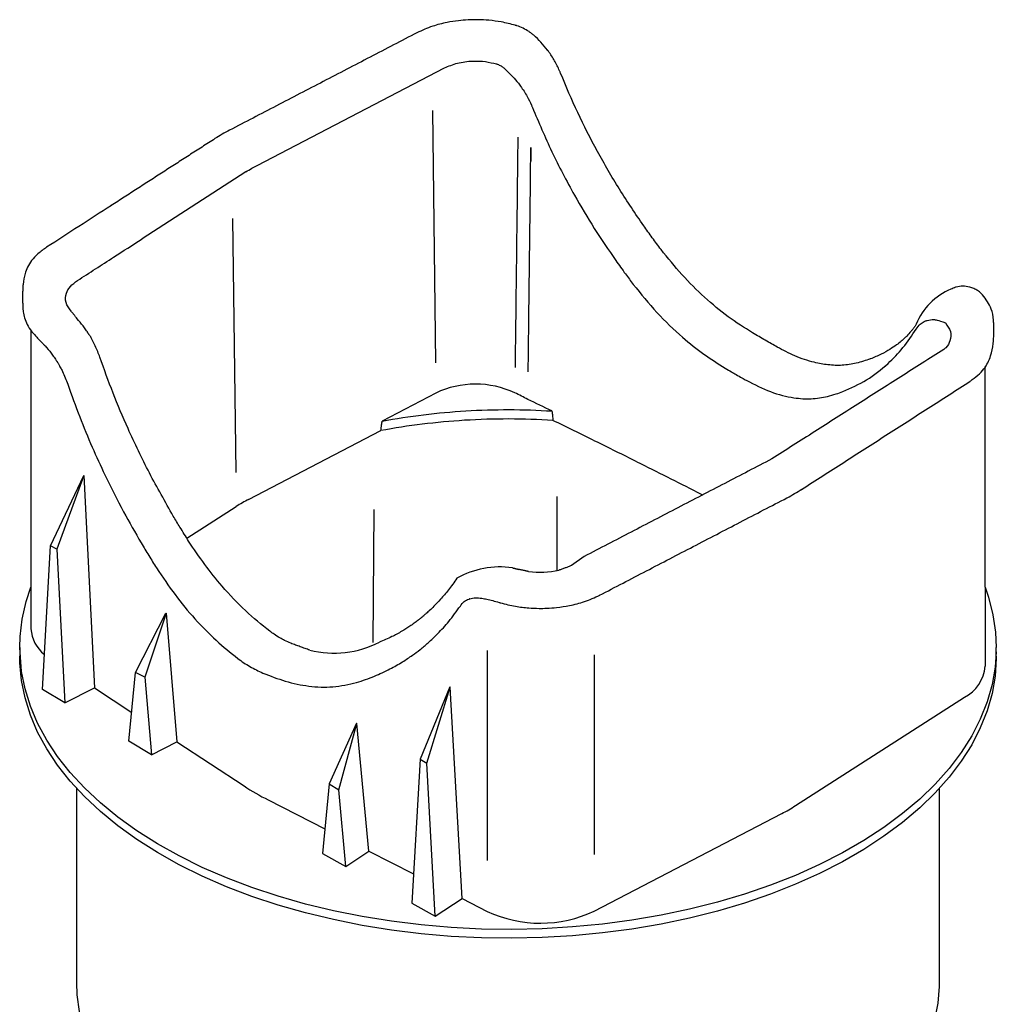
# Model space of a CAD drawing. Extents: x 110 to 2148, y 132 to 3154.
# Drawn here: x 1476 to 1547, y 443 to 515 of the extents above; entities that cross this region are included whole.
import ezdxf

# ---------------------------------------------------------------- set-up
doc = ezdxf.new("R2010")
doc.units = 0
doc.header["$LTSCALE"] = 7
doc.header["$MEASUREMENT"] = 0
doc.layers.add('DUENN-18', color=10, linetype='CONTINUOUS')
doc.layers.add('SICHTBAR', color=10, linetype='CONTINUOUS')

msp = doc.modelspace()

# ---------------------------------------------------------------- linework, layer by layer
at = {"layer": 'DUENN-18'}
for p, q in [((1492.959, 504.225), (1506.569, 511.3)), ((1512.031, 510.059), (1512.091, 509.978)), ((1512.95, 508.431), (1512.954, 508.424)), ((1505.692, 508.212), (1505.913, 489.896)), ((1492.132, 503.748), (1484.602, 498.89)), ((1491.159, 500.377), (1491.406, 481.922)), ((1541.6, 492.961), (1541.622, 492.967)), ((1505.939, 487.69), (1502.039, 485.662)), ((1492.337, 479.971), (1501.941, 484.963)), ((1477.953, 476.589), (1480.361, 481.709)), ((1480.374, 481.701), (1478.414, 476.356)), ((1480.374, 481.701), (1481.145, 466.278)), ((1514.757, 474.801), (1514.743, 480.183)), ((1487.854, 477.153), (1491.439, 479.452)), ((1501.377, 469.571), (1501.445, 479.241)), ((1477.367, 466.166), (1477.953, 476.589)), ((1478.414, 476.356), (1477.953, 476.589)), ((1478.414, 476.356), (1479.002, 465.188)), ((1516.718, 475.83), (1515.785, 475.16)), ((1476.53, 473.588), (1476.53, 470.577)), ((1545.824, 473.588), (1545.824, 467.856)), ((1484.128, 467.394), (1486.327, 471.72)), ((1486.348, 471.706), (1484.796, 467.057)), ((1486.327, 471.72), (1486.348, 471.706)), ((1486.348, 471.706), (1487.115, 462.366)), ((1509.668, 468.987), (1509.668, 453.749)), ((1517.445, 468.693), (1517.445, 454.189)), ((1483.647, 462.412), (1484.128, 467.394)), ((1484.796, 467.057), (1484.128, 467.394)), ((1484.796, 467.057), (1485.282, 461.434)), ((1479.002, 465.188), (1477.367, 466.166)), ((1479.002, 465.188), (1481.145, 466.278)), ((1481.145, 466.278), (1483.849, 464.506)), ((1506.962, 466.352), (1504.808, 461.119)), ((1505.286, 460.81), (1506.976, 466.345)), ((1506.962, 466.352), (1506.976, 466.345)), ((1507.851, 450.982), (1506.976, 466.345)), ((1532.068, 457.741), (1544.322, 465.598)), ((1500.18, 463.721), (1498.2, 459.319)), ((1498.891, 458.871), (1500.204, 463.709)), ((1500.204, 463.709), (1500.18, 463.721)), ((1501.075, 454.429), (1500.204, 463.709)), ((1485.282, 461.434), (1483.647, 462.412)), ((1485.282, 461.434), (1487.115, 462.366)), ((1487.115, 462.366), (1492.007, 459.16)), ((1504.808, 461.119), (1504.199, 450.643)), ((1504.808, 461.119), (1505.286, 460.81)), ((1505.892, 449.699), (1505.286, 460.81)), ((1498.2, 459.319), (1497.696, 454.268)), ((1498.2, 459.319), (1498.891, 458.871)), ((1499.389, 453.324), (1498.891, 458.871)), ((1493.757, 458.15), (1497.874, 456.056)), ((1517.445, 450.082), (1531.055, 457.156)), ((1497.696, 454.268), (1499.389, 453.324)), ((1499.389, 453.324), (1501.075, 454.429)), ((1501.075, 454.429), (1504.323, 452.776)), ((1504.199, 450.643), (1505.892, 449.699)), ((1505.892, 449.699), (1507.851, 450.982)), ((1507.851, 450.982), (1509.668, 450.058))]:
    msp.add_line(p, q, dxfattribs=at)
at = {"layer": 'DUENN-18', "flags": 128}
msp.add_lwpolyline([(1546.63, 468.897), (1546.555, 467.785), (1546.332, 466.518), (1545.973, 465.261), (1545.48, 464.02), (1544.854, 462.799), (1544.098, 461.603), (1543.214, 460.436), (1542.207, 459.303), (1541.079, 458.209), (1539.836, 457.157), (1538.482, 456.152), (1537.022, 455.197), (1535.462, 454.296), (1533.808, 453.454), (1532.067, 452.672), (1530.245, 451.954), (1528.349, 451.303), (1526.387, 450.722), (1524.365, 450.212), (1522.293, 449.775), (1520.178, 449.414), (1518.028, 449.129), (1515.851, 448.922), (1513.657, 448.793), (1511.452, 448.744), (1509.247, 448.774), (1507.049, 448.882), (1504.867, 449.07), (1502.71, 449.335), (1500.585, 449.678), (1498.502, 450.095), (1496.467, 450.587), (1494.489, 451.151), (1492.576, 451.785), (1490.735, 452.486), (1488.973, 453.252), (1487.296, 454.08), (1485.712, 454.967), (1484.227, 455.908), (1482.846, 456.901), (1481.574, 457.942), (1480.418, 459.026), (1479.38, 460.15), (1478.465, 461.308), (1477.676, 462.498), (1477.017, 463.713), (1476.491, 464.95), (1476.098, 466.203), (1475.842, 467.467), (1475.712, 469.217)], dxfattribs=at)
at = {"layer": 'DUENN-18'}
for centre, radius, start, end in [((1508.822, 481.609), 6.73, 64.98277, 115.36179), ((1497.599, 469.819), 11.434, 117.39878, 122.59584), ((1510.59, 468.736), 6.332, 81.7762, 119.54746), ((1513.499, 481.749), 7.061, 263.25706, 281.29991), ((1479.124, 470.744), 2.599, 183.68321, 231.62035), ((1498.529, 476.003), 7.198, 255.938, 297.33965), ((1543.076, 468.055), 2.755, 296.89433, 355.8623), ((1502.1, 474.622), 18.464, 236.8668, 243.13857), ((1525.12, 468.607), 12.898, 297.39878, 302.59584), ((1513.531, 458.302), 9.104, 244.8933, 295.46462)]:
    msp.add_arc(centre, radius, start, end, dxfattribs=at)
for points, knots in [([(1506.569, 511.3), (1506.868, 511.428), (1507.482, 511.69), (1508.546, 511.82), (1509.535, 511.784), (1510.083, 511.651), (1510.351, 511.586)], [0, 0, 0, 0, 0.2743254, 0.5614219, 0.7856243, 1, 1, 1, 1]), ([(1510.411, 511.568), (1510.502, 511.53), (1510.666, 511.463), (1510.808, 511.349), (1510.871, 511.298)], [0, 0, 0, 0, 0.554081, 1, 1, 1, 1]), ([(1510.871, 511.298), (1510.905, 511.268), (1510.965, 511.214), (1511.02, 511.153), (1511.044, 511.126)], [0, 0, 0, 0, 0.5549943, 1, 1, 1, 1]), ([(1511.044, 511.126), (1511.24, 510.945), (1511.591, 510.621), (1511.896, 510.23), (1512.031, 510.059)], [0, 0, 0, 0, 0.5598851, 1, 1, 1, 1]), ([(1512.091, 509.978), (1512.26, 509.73), (1512.56, 509.288), (1512.781, 508.812), (1512.879, 508.602)], [0, 0, 0, 0, 0.559845, 1, 1, 1, 1]), ([(1512.879, 508.602), (1512.892, 508.57), (1512.917, 508.513), (1512.94, 508.456), (1512.95, 508.431)], [0, 0, 0, 0, 0.56, 1, 1, 1, 1]), ([(1512.954, 508.424), (1513.407, 507.351), (1514.315, 505.205), (1515.857, 502.276), (1517.42, 499.636), (1518.477, 498.086), (1519.006, 497.311)], [0, 0, 0, 0, 0.280078, 0.560176, 0.780119, 1, 1, 1, 1]), ([(1511.89, 506.262), (1511.89, 506.262), (1511.861, 503.778), (1511.784, 497.276), (1511.725, 492.311), (1511.694, 489.738), (1511.692, 489.556)], [0, 0, 0, 0, 0.2354607, 0.5631204, 0.8907801, 0.9156981, 0.9156981, 0.9156981, 0.9156981]), ([(1512.647, 489.221), (1512.664, 490.739), (1512.682, 492.257), (1512.7, 493.775), (1512.74, 497.264), (1512.781, 500.752), (1512.822, 504.241), (1512.834, 505.292), (1512.846, 506.343), (1512.825, 504.538)], [0.35094353, 0.35094353, 0.35094353, 0.35094353, 0.36506432, 0.36506432, 0.36506432, 0.39751449, 0.39751449, 0.39751449, 0.40729106, 0.40729106, 0.40729106, 0.40729106]), ([(1492.132, 503.748), (1492.28, 503.84), (1492.546, 504.005), (1492.832, 504.158), (1492.959, 504.225)], [0, 0, 0, 0, 0.559116, 1, 1, 1, 1]), ([(1479.906, 495.861), (1480.782, 496.426), (1482.347, 497.437), (1483.913, 498.446), (1484.602, 498.89)], [0, 0, 0, 0, 0.56, 1, 1, 1, 1]), ([(1519.006, 497.311), (1519.238, 496.985), (1519.653, 496.402), (1520.084, 495.833), (1520.273, 495.582)], [0, 0, 0, 0, 0.56, 1, 1, 1, 1]), ([(1479.44, 493.641), (1479.292, 493.847), (1478.995, 494.26), (1479.042, 494.892), (1479.35, 495.443), (1479.721, 495.721), (1479.906, 495.861)], [0, 0, 0, 0, 0.279329, 0.55883, 0.779144, 1, 1, 1, 1]), ([(1520.273, 495.582), (1520.836, 494.887), (1521.961, 493.497), (1523.71, 491.829), (1525.383, 490.485), (1526.432, 489.827), (1526.956, 489.499)], [0, 0, 0, 0, 0.280791, 0.561619, 0.781314, 1, 1, 1, 1]), ([(1479.655, 493.383), (1479.613, 493.435), (1479.537, 493.529), (1479.47, 493.607), (1479.44, 493.641)], [0, 0, 0, 0, 0.5629, 1, 1, 1, 1]), ([(1479.738, 493.277), (1479.722, 493.298), (1479.694, 493.333), (1479.667, 493.368), (1479.655, 493.383)], [0, 0, 0, 0, 0.562153, 1, 1, 1, 1]), ([(1479.88, 493.088), (1479.853, 493.125), (1479.805, 493.189), (1479.758, 493.251), (1479.738, 493.277)], [0, 0, 0, 0, 0.564982, 1, 1, 1, 1]), ([(1480.717, 491.986), (1480.708, 491.995), (1480.689, 492.013), (1480.664, 492.07), (1480.612, 492.163), (1480.488, 492.327), (1480.255, 492.668), (1480.03, 492.92), (1479.88, 493.088)], [0, 0, 0, 0, 0.028663, 0.06058, 0.125273, 0.249766, 0.500073, 1, 1, 1, 1]), ([(1540.823, 492.34), (1540.915, 492.466), (1541.08, 492.691), (1541.301, 492.824), (1541.398, 492.883)], [0, 0, 0, 0, 0.559872, 1, 1, 1, 1]), ([(1541.398, 492.883), (1541.435, 492.9), (1541.5, 492.931), (1541.57, 492.952), (1541.6, 492.961)], [0, 0, 0, 0, 0.56, 1, 1, 1, 1]), ([(1541.622, 492.967), (1541.775, 492.999), (1542.05, 493.054), (1542.364, 492.993), (1542.949, 492.781)], [0, 0, 0, 0, 0.559853, 1, 1, 1, 1]), ([(1542.949, 492.781), (1543.093, 492.579), (1543.39, 492.165), (1543.331, 491.533), (1543.105, 491.082), (1542.866, 490.893), (1542.808, 490.847)], [0, 0, 0, 0, 0.319712, 0.654714, 0.916285, 1, 1, 1, 1]), ([(1480.776, 491.897), (1480.769, 491.904), (1480.756, 491.918), (1480.745, 491.946), (1480.733, 491.971), (1480.722, 491.981), (1480.717, 491.986)], [0, 0, 0, 0, 0.262357, 0.564945, 0.795097, 1, 1, 1, 1]), ([(1481.536, 490.289), (1481.431, 490.564), (1481.274, 490.976), (1481.037, 491.446), (1480.906, 491.674), (1480.849, 491.821), (1480.799, 491.873), (1480.776, 491.897)], [0, 0, 0, 0, 0.496842, 0.744575, 0.872346, 0.940212, 1, 1, 1, 1]), ([(1535.489, 487.797), (1536.079, 488.059), (1537.259, 488.584), (1538.695, 489.71), (1539.89, 490.957), (1540.511, 491.877), (1540.821, 492.337)], [0, 0, 0, 0, 0.280081, 0.56017, 0.780115, 1, 1, 1, 1]), ([(1486.868, 478.76), (1486.278, 479.796), (1485.097, 481.868), (1483.662, 484.876), (1482.467, 487.689), (1481.846, 489.422), (1481.536, 490.289)], [0, 0, 0, 0, 0.280081, 0.560172, 0.780116, 1, 1, 1, 1]), ([(1526.956, 489.499), (1527.106, 489.41), (1527.374, 489.249), (1527.631, 489.1), (1527.744, 489.035)], [0, 0, 0, 0, 0.560058, 1, 1, 1, 1]), ([(1527.744, 489.035), (1527.886, 488.954), (1528.139, 488.809), (1528.378, 488.676), (1528.484, 488.617)], [0, 0, 0, 0, 0.5598514, 1, 1, 1, 1]), ([(1538.456, 489.557), (1538.474, 489.573), (1538.513, 489.606), (1538.541, 489.631), (1538.533, 489.626), (1538.529, 489.624)], [0, 0, 0, 0, 0.310541, 0.656463, 1, 1, 1, 1]), ([(1528.484, 488.617), (1529.076, 488.316), (1530.259, 487.714), (1531.837, 487.325), (1533.218, 487.228), (1533.986, 487.372), (1534.371, 487.444)], [0, 0, 0, 0, 0.280926, 0.561518, 0.780307, 1, 1, 1, 1]), ([(1512.624, 487.234), (1512.465, 487.313), (1512.306, 487.392), (1512.147, 487.471), (1511.988, 487.55), (1511.829, 487.629), (1511.67, 487.709)], [0, 0, 0, 0, 0.00160577, 0.00160577, 0.00160577, 0.00321154, 0.00321154, 0.00321154, 0.00321154]), ([(1534.371, 487.444), (1534.583, 487.501), (1534.963, 487.604), (1535.328, 487.738), (1535.489, 487.797)], [0, 0, 0, 0, 0.5599854, 1, 1, 1, 1]), ([(1502.039, 485.662), (1504.013, 486.028), (1506.054, 486.275), (1510.194, 486.52), (1512.294, 486.518), (1514.371, 486.389)], [0.0273916, 0.0273916, 0.0273916, 0.0273916, 0.4894965, 0.4894965, 0.9548579, 0.9548579, 0.9548579, 0.9548579]), ([(1514.371, 486.389), (1514.383, 486.275), (1514.395, 486.161), (1514.407, 486.047), (1514.419, 485.933), (1514.431, 485.819), (1514.444, 485.705)], [0, 0, 0, 0, 0.001009129, 0.001009129, 0.001009129, 0.002018259, 0.002018259, 0.002018259, 0.002018259]), ([(1514.444, 485.705), (1512.313, 485.84), (1510.158, 485.842), (1505.961, 485.585), (1503.917, 485.334), (1501.941, 484.963)], [0.0213664, 0.0213664, 0.0213664, 0.0213664, 0.5, 0.5, 0.9641396, 0.9641396, 0.9641396, 0.9641396]), ([(1501.941, 484.963), (1501.961, 485.104), (1501.981, 485.246), (1502, 485.388), (1502.013, 485.479), (1502.026, 485.571), (1502.039, 485.662)], [0.006173685, 0.006173685, 0.006173685, 0.006173685, 0.007408423, 0.007408423, 0.007408423, 0.008206434, 0.008206434, 0.008206434, 0.008206434]), ([(1520.531, 482.703), (1519.52, 483.205), (1518.508, 483.707), (1516.479, 484.708), (1515.463, 485.208), (1514.444, 485.705)], [0, 0, 0, 0, 0.5, 0.5, 1, 1, 1, 1]), ([(1520.531, 482.703), (1521.262, 482.337), (1522.726, 481.607), (1524.321, 480.806), (1525.183, 480.369), (1525.319, 480.301)], [0, 0, 0, 0, 0.457475, 0.914951, 1, 1, 1, 1]), ([(1487.984, 476.944), (1487.772, 477.28), (1487.394, 477.879), (1487.029, 478.491), (1486.868, 478.76)], [0, 0, 0, 0, 0.56, 1, 1, 1, 1]), ([(1493.872, 470.402), (1493.28, 470.877), (1492.096, 471.826), (1490.518, 473.505), (1489.138, 475.217), (1488.369, 476.368), (1487.984, 476.944)], [0, 0, 0, 0, 0.280922, 0.561513, 0.780305, 1, 1, 1, 1]), ([(1512.009, 474.872), (1511.999, 474.875), (1511.981, 474.88), (1511.963, 474.886), (1511.955, 474.888)], [0, 0, 0, 0, 0.560002, 1, 1, 1, 1]), ([(1507.467, 474.242), (1507.263, 473.954), (1506.888, 473.421), (1506.319, 472.754), (1505.858, 472.269), (1505.507, 471.93), (1505.259, 471.705), (1505.074, 471.544), (1504.935, 471.426), (1504.796, 471.311), (1504.61, 471.163), (1504.352, 470.969), (1503.968, 470.7), (1503.429, 470.363), (1502.701, 469.968), (1502.139, 469.736), (1501.834, 469.61)], [0, 0, 0, 0, 0.134108, 0.247917, 0.341393, 0.397981, 0.442944, 0.476265, 0.497882, 0.519463, 0.552838, 0.598006, 0.654924, 0.749019, 0.863968, 1, 1, 1, 1]), ([(1494.612, 469.91), (1494.47, 469.995), (1494.217, 470.147), (1493.977, 470.324), (1493.872, 470.402)], [0, 0, 0, 0, 0.559852, 1, 1, 1, 1]), ([(1495.4, 469.52), (1495.25, 469.586), (1494.982, 469.703), (1494.725, 469.847), (1494.612, 469.91)], [0, 0, 0, 0, 0.560058, 1, 1, 1, 1])]:
    msp.add_open_spline(points, degree=3, knots=knots, dxfattribs=at)
for points, degree in [([(1542.828, 490.863), (1530.328, 482.905)], 1), ([(1514.371, 486.389), (1513.79, 486.672), (1513.207, 486.953), (1512.624, 487.234)], 3), ([(1530.328, 482.905), (1516.718, 475.83)], 1), ([(1511.496, 475.003), (1511.955, 474.888)], 1), ([(1512.67, 474.737), (1512.009, 474.872)], 1), ([(1515.785, 475.16), (1514.868, 474.823)], 1), ([(1496.78, 469.021), (1495.4, 469.52)], 1)]:
    msp.add_open_spline(points, degree=degree, dxfattribs=at)
at = {"layer": 'SICHTBAR', "linetype": 'Continuous', "lineweight": 30}
for p, q in [((1540.821, 492.337), (1540.823, 492.34)), ((1480.374, 481.701), (1480.361, 481.709))]:
    msp.add_line(p, q, dxfattribs=at)
at = {"layer": 'SICHTBAR', "linetype": 'Continuous', "lineweight": 30, "flags": 128}
for points in [[(1475.712, 469.217), (1475.739, 470.012), (1475.893, 471.283), (1476.184, 472.545), (1476.53, 473.588)], [(1545.824, 473.588), (1546.076, 472.859), (1546.4, 471.599), (1546.589, 470.33), (1546.641, 469.217)], [(1546.641, 468.577), (1546.64, 468.417), (1546.555, 467.145), (1546.332, 465.878), (1545.973, 464.621), (1545.48, 463.38), (1544.854, 462.159), (1544.098, 460.963), (1543.214, 459.796), (1542.207, 458.663), (1541.079, 457.569), (1539.836, 456.517), (1538.482, 455.512), (1537.022, 454.557), (1535.462, 453.657), (1533.808, 452.814), (1532.067, 452.032), (1530.245, 451.314), (1528.349, 450.663), (1526.387, 450.082), (1524.365, 449.572), (1522.293, 449.135), (1520.178, 448.774), (1518.028, 448.489), (1515.851, 448.282), (1513.657, 448.153), (1511.452, 448.104), (1509.247, 448.134), (1507.049, 448.242), (1504.867, 448.43), (1502.71, 448.695), (1500.585, 449.038), (1498.502, 449.455), (1496.467, 449.947), (1494.489, 450.511), (1492.576, 451.145), (1490.735, 451.846), (1488.973, 452.613), (1487.296, 453.44), (1485.712, 454.327), (1484.227, 455.268), (1482.846, 456.261), (1481.574, 457.302), (1480.418, 458.386), (1479.38, 459.51), (1478.465, 460.668), (1477.676, 461.858), (1477.017, 463.073), (1476.491, 464.31), (1476.098, 465.563), (1475.842, 466.827), (1475.722, 468.099), (1475.712, 468.577)], [(1479.827, 444.898), (1479.866, 443.991), (1480.041, 442.786), (1480.4, 441.472)], [(1541.959, 441.469), (1542.173, 442.186), (1542.417, 443.388), (1542.522, 444.595), (1542.527, 444.898)]]:
    msp.add_lwpolyline(points, dxfattribs=at)
at = {"layer": 'SICHTBAR', "linetype": 'Continuous', "lineweight": 30}
msp.add_arc((1545.102, 490.96), 4.617, 112.38097, 157.97534, dxfattribs=at)
for points, knots in [([(1511.701, 514.399), (1511.368, 514.485), (1510.753, 514.645), (1509.84, 514.762), (1509.027, 514.806), (1508.282, 514.794), (1507.522, 514.731), (1506.653, 514.593), (1505.607, 514.329), (1504.936, 514.022), (1504.567, 513.854)], [0, 0, 0, 0, 0.142615, 0.264016, 0.36616, 0.463516, 0.556596, 0.667546, 0.817144, 1, 1, 1, 1]), ([(1511.815, 514.364), (1511.796, 514.37), (1511.758, 514.382), (1511.72, 514.393), (1511.701, 514.399)], [0, 0, 0, 0, 0.50002, 1, 1, 1, 1]), ([(1512.702, 513.933), (1512.562, 514.02), (1512.281, 514.194), (1511.971, 514.307), (1511.817, 514.364)], [0, 0, 0, 0, 0.500018, 1, 1, 1, 1]), ([(1513.042, 513.68), (1512.987, 513.724), (1512.877, 513.814), (1512.761, 513.893), (1512.703, 513.933)], [0, 0, 0, 0, 0.500346, 1, 1, 1, 1]), ([(1514.047, 512.593), (1513.891, 512.791), (1513.58, 513.186), (1513.222, 513.514), (1513.044, 513.678)], [0, 0, 0, 0, 0.500916, 1, 1, 1, 1]), ([(1514.92, 511.093), (1514.806, 511.338), (1514.579, 511.826), (1514.267, 512.281), (1514.112, 512.507)], [0, 0, 0, 0, 0.501438, 1, 1, 1, 1]), ([(1510.351, 511.586), (1510.362, 511.582), (1510.382, 511.576), (1510.402, 511.57), (1510.411, 511.568)], [0, 0, 0, 0, 0.560002, 1, 1, 1, 1]), ([(1514.993, 510.918), (1514.982, 510.947), (1514.958, 511.005), (1514.933, 511.063), (1514.92, 511.092)], [0, 0, 0, 0, 0.50008, 1, 1, 1, 1]), ([(1521.03, 499.837), (1520.432, 500.715), (1519.238, 502.473), (1517.645, 505.23), (1516.202, 508.046), (1515.399, 509.955), (1514.997, 510.91)], [0, 0, 0, 0, 0.2499625, 0.5000134, 0.7500652, 1, 1, 1, 1]), ([(1490.957, 506.779), (1490.773, 506.681), (1490.406, 506.485), (1490.066, 506.273), (1489.896, 506.167)], [0, 0, 0, 0, 0.499498, 1, 1, 1, 1]), ([(1482.369, 501.31), (1481.586, 500.805), (1480.019, 499.795), (1478.454, 498.785), (1477.671, 498.279)], [0, 0, 0, 0, 0.5, 1, 1, 1, 1]), ([(1522.293, 498.113), (1522.078, 498.397), (1521.65, 498.965), (1521.236, 499.546), (1521.03, 499.837)], [0, 0, 0, 0, 0.500035, 1, 1, 1, 1]), ([(1477.671, 498.279), (1477.453, 498.127), (1477.041, 497.838), (1476.581, 497.344), (1476.277, 496.856), (1476.066, 496.292), (1475.964, 495.774), (1475.933, 495.269), (1475.926, 494.971), (1475.925, 494.696), (1475.926, 494.495), (1475.926, 494.331), (1475.929, 494.125), (1475.942, 493.827), (1475.99, 493.442), (1476.104, 492.999), (1476.316, 492.5), (1476.568, 492.187), (1476.706, 492.016)], [0, 0, 0, 0, 0.111356, 0.210529, 0.297229, 0.37092, 0.481603, 0.520851, 0.554682, 0.585198, 0.614057, 0.62856, 0.644366, 0.683792, 0.737638, 0.807944, 0.895197, 1, 1, 1, 1]), ([(1528.938, 492.063), (1528.347, 492.437), (1527.162, 493.186), (1525.439, 494.624), (1523.787, 496.256), (1522.791, 497.494), (1522.293, 498.113)], [0, 0, 0, 0, 0.248853, 0.499057, 0.749689, 1, 1, 1, 1]), ([(1544.712, 495.391), (1544.539, 495.423), (1544.193, 495.487), (1543.882, 495.421), (1543.727, 495.388)], [0, 0, 0, 0, 0.499339, 1, 1, 1, 1]), ([(1543.679, 495.373), (1543.622, 495.352), (1543.507, 495.31), (1543.399, 495.256), (1543.344, 495.229)], [0, 0, 0, 0, 0.498111, 1, 1, 1, 1]), ([(1545.01, 495.282), (1544.962, 495.303), (1544.867, 495.345), (1544.767, 495.375), (1544.718, 495.39)], [0, 0, 0, 0, 0.501284, 1, 1, 1, 1]), ([(1544.766, 488.565), (1545.123, 488.841), (1545.771, 489.342), (1546.235, 490.287), (1546.421, 491.175), (1546.454, 491.84), (1546.457, 492.251), (1546.456, 492.444), (1546.456, 492.579), (1546.453, 492.758), (1546.429, 493.206), (1546.301, 493.953), (1545.89, 494.494), (1545.642, 494.821)], [0, 0, 0, 0, 0.1955418, 0.3558871, 0.4773842, 0.5646316, 0.59619, 0.6210328, 0.6322581, 0.6455867, 0.6828592, 0.8086677, 1, 1, 1, 1]), ([(1545.532, 494.929), (1545.451, 494.999), (1545.289, 495.138), (1545.103, 495.234), (1545.01, 495.282)], [0, 0, 0, 0, 0.502713, 1, 1, 1, 1]), ([(1545.636, 494.827), (1545.62, 494.843), (1545.587, 494.877), (1545.552, 494.91), (1545.535, 494.926)], [0, 0, 0, 0, 0.500056, 1, 1, 1, 1]), ([(1540.822, 492.691), (1540.822, 492.693), (1540.825, 492.704), (1540.753, 492.543), (1540.595, 492.359), (1540.399, 492.113), (1540.182, 491.877), (1539.95, 491.643), (1539.71, 491.427), (1539.365, 491.156), (1538.885, 490.833), (1538.256, 490.479), (1537.76, 490.28), (1537.491, 490.172)], [0, 0, 0, 0, 0.011033, 0.066787, 0.124383, 0.178239, 0.290273, 0.353821, 0.423398, 0.522619, 0.651857, 0.810938, 1, 1, 1, 1]), ([(1476.705, 492.016), (1476.77, 491.945), (1476.899, 491.802), (1477.047, 491.645), (1477.121, 491.567)], [0, 0, 0, 0, 0.500754, 1, 1, 1, 1]), ([(1529.864, 491.524), (1529.713, 491.611), (1529.411, 491.786), (1529.095, 491.971), (1528.938, 492.063)], [0, 0, 0, 0, 0.500017, 1, 1, 1, 1]), ([(1477.121, 491.567), (1477.147, 491.539), (1477.2, 491.485), (1477.254, 491.429), (1477.281, 491.401)], [0, 0, 0, 0, 0.500452, 1, 1, 1, 1]), ([(1477.281, 491.401), (1477.325, 491.354), (1477.415, 491.262), (1477.509, 491.166), (1477.555, 491.118)], [0, 0, 0, 0, 0.500499, 1, 1, 1, 1]), ([(1530.732, 491.027), (1530.591, 491.107), (1530.309, 491.267), (1530.012, 491.438), (1529.864, 491.524)], [0, 0, 0, 0, 0.499983, 1, 1, 1, 1]), ([(1477.554, 491.121), (1477.706, 490.949), (1477.934, 490.69), (1478.171, 490.344), (1478.298, 490.176), (1478.351, 490.081), (1478.377, 490.031), (1478.395, 490.005), (1478.405, 489.997), (1478.41, 489.994)], [0, 0, 0, 0, 0.497214, 0.747015, 0.870564, 0.936397, 0.969631, 0.984914, 1, 1, 1, 1]), ([(1536.472, 489.863), (1536.133, 489.798), (1535.481, 489.674), (1534.448, 489.716), (1533.303, 489.921), (1532.069, 490.328), (1531.155, 490.806), (1530.731, 491.028)], [0, 0, 0, 0, 0.201271, 0.387837, 0.56154, 0.796562, 1, 1, 1, 1]), ([(1478.41, 489.994), (1478.411, 489.992), (1478.414, 489.99), (1478.42, 489.984), (1478.429, 489.971), (1478.439, 489.949), (1478.449, 489.927), (1478.458, 489.914), (1478.464, 489.908), (1478.467, 489.906), (1478.468, 489.905)], [0, 0, 0, 0, 0.058857, 0.116516, 0.235667, 0.5, 0.764333, 0.883484, 0.941143, 1, 1, 1, 1]), ([(1478.468, 489.905), (1478.477, 489.898), (1478.493, 489.886), (1478.546, 489.812), (1478.591, 489.68), (1478.706, 489.488), (1478.928, 489.051), (1479.084, 488.65), (1479.201, 488.345)], [0, 0, 0, 0, 0.022821, 0.045404, 0.16128, 0.254412, 0.434792, 1, 1, 1, 1]), ([(1537.494, 490.174), (1537.327, 490.116), (1536.992, 489.999), (1536.645, 489.908), (1536.472, 489.863)], [0, 0, 0, 0, 0.4990176, 1, 1, 1, 1]), ([(1479.201, 488.346), (1479.484, 487.552), (1480.031, 486.019), (1480.946, 483.815), (1481.999, 481.507), (1483.176, 479.173), (1484.105, 477.558), (1484.536, 476.808)], [0, 0, 0, 0, 0.201283, 0.388639, 0.562344, 0.796816, 1, 1, 1, 1]), ([(1531.449, 480.092), (1531.633, 480.191), (1532.001, 480.388), (1532.342, 480.602), (1532.512, 480.709)], [0, 0, 0, 0, 0.499918, 1, 1, 1, 1]), ([(1484.536, 476.808), (1484.719, 476.502), (1485.084, 475.889), (1485.463, 475.289), (1485.653, 474.989)], [0, 0, 0, 0, 0.50001, 1, 1, 1, 1]), ([(1485.653, 474.989), (1486.093, 474.334), (1486.97, 473.024), (1488.431, 471.265), (1489.964, 469.688), (1491.025, 468.841), (1491.556, 468.418)], [0, 0, 0, 0, 0.249702, 0.498656, 0.749359, 1, 1, 1, 1]), ([(1507.716, 472.226), (1507.802, 472.35), (1507.961, 472.583), (1508.215, 472.682), (1508.333, 472.729)], [0, 0, 0, 0, 0.532588, 1, 1, 1, 1]), ([(1508.4, 472.76), (1508.383, 472.746), (1508.365, 472.731), (1508.348, 472.728), (1508.347, 472.728)], [0, 0, 0, 0, 0.935322, 1, 1, 1, 1]), ([(1508.4, 472.757), (1508.535, 472.785), (1508.808, 472.842), (1509.121, 472.811), (1509.279, 472.795)], [0, 0, 0, 0, 0.497321, 1, 1, 1, 1]), ([(1509.282, 472.795), (1509.359, 472.782), (1509.465, 472.762), (1509.578, 472.737), (1509.634, 472.725)], [0, 0, 0, 0, 0.499442, 1, 1, 1, 1]), ([(1509.634, 472.725), (1509.775, 472.692), (1510.057, 472.624), (1510.369, 472.535), (1510.526, 472.49)], [0, 0, 0, 0, 0.498689, 1, 1, 1, 1]), ([(1510.627, 472.46), (1510.988, 472.368), (1511.648, 472.198), (1512.607, 472.085), (1513.372, 472.052), (1514.051, 472.063), (1514.792, 472.119), (1515.718, 472.263), (1516.804, 472.541), (1517.478, 472.851), (1517.839, 473.018)], [0, 0, 0, 0, 0.152585, 0.279904, 0.378223, 0.450685, 0.543808, 0.668387, 0.822097, 1, 1, 1, 1]), ([(1501.476, 467.135), (1501.855, 467.302), (1502.558, 467.61), (1503.468, 468.133), (1504.192, 468.613), (1504.809, 469.077), (1505.428, 469.597), (1506.131, 470.267), (1506.931, 471.137), (1507.443, 471.846), (1507.719, 472.228)], [0, 0, 0, 0, 0.153055, 0.283187, 0.3907, 0.47652, 0.571352, 0.69005, 0.832661, 1, 1, 1, 1]), ([(1510.529, 472.489), (1510.546, 472.484), (1510.58, 472.474), (1510.614, 472.464), (1510.632, 472.458)], [0, 0, 0, 0, 0.500009, 1, 1, 1, 1]), ([(1491.556, 468.418), (1491.699, 468.314), (1491.985, 468.106), (1492.286, 467.925), (1492.437, 467.835)], [0, 0, 0, 0, 0.5001687, 1, 1, 1, 1]), ([(1492.437, 467.835), (1492.59, 467.749), (1492.896, 467.577), (1493.216, 467.433), (1493.375, 467.361)], [0, 0, 0, 0, 0.500198, 1, 1, 1, 1]), ([(1493.375, 467.361), (1493.919, 467.149), (1495.045, 466.709), (1496.757, 466.365), (1498.519, 466.289), (1499.614, 466.544), (1500.178, 466.675)], [0, 0, 0, 0, 0.22526, 0.467058, 0.725419, 1, 1, 1, 1]), ([(1500.178, 466.675), (1500.398, 466.744), (1500.838, 466.883), (1501.263, 467.051), (1501.476, 467.135)], [0, 0, 0, 0, 0.5, 1, 1, 1, 1])]:
    msp.add_open_spline(points, degree=3, knots=knots, dxfattribs=at)
for points in [[(1504.565, 513.853), (1490.956, 506.778)], [(1514.112, 512.507), (1514.052, 512.588)], [(1514.99, 510.927), (1514.987, 510.934)], [(1489.894, 506.165), (1482.366, 501.309)], [(1543.721, 495.386), (1543.7, 495.38)], [(1476.53, 492.258), (1476.53, 473.588)], [(1545.824, 473.588), (1545.824, 489.609)], [(1532.499, 480.697), (1544.753, 488.554)], [(1517.829, 473.011), (1531.438, 480.085)], [(1508.323, 472.72), (1508.347, 472.728)], [(1509.276, 472.796), (1509.282, 472.795)], [(1475.712, 469.217), (1475.712, 468.577)], [(1546.641, 468.577), (1546.641, 469.217)], [(1479.827, 459.005), (1479.827, 444.898)], [(1542.527, 444.898), (1542.527, 459.005)]]:
    msp.add_open_spline(points, degree=1, dxfattribs=at)

doc.saveas('drawing.dxf')
